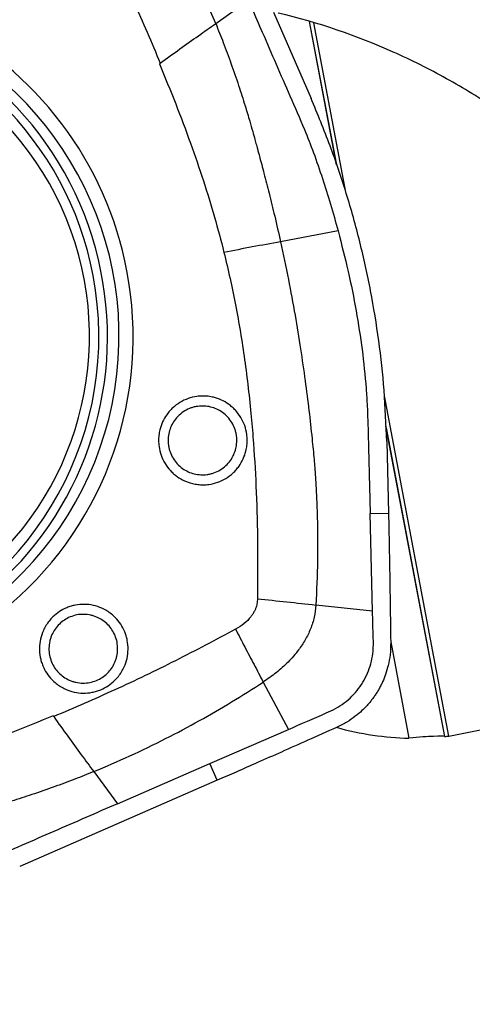
# Model space of a CAD drawing. Units: millimetres. Extents: x 5 to 292, y 5 to 205.
# Drawn here: x 34 to 39, y 97 to 108 of the extents above; entities that cross this region are included whole.
import ezdxf

# ---------------------------------------------------------------- set-up
doc = ezdxf.new("R2010")
doc.units = ezdxf.units.MM
doc.layers.add('DÜNNE_LINIE', color=7, linetype='Continuous')
doc.styles.add('SLDTEXTSTYLE1', font='TXT', dxfattribs={"width": 0.75})
doc.dimstyles.new('SLDDIMSTYLE0', dxfattribs={"dimtxt": 3, "dimasz": 3, "dimexe": 0, "dimexo": 0.0625, "dimgap": 0.75, "dimtad": 1, "dimdec": 0, "dimrnd": 1e-09, "dimzin": 12, "dimdsep": 46, "dimtxsty": 'SLDTEXTSTYLE1', "dimsah": 1, "dimcen": 0.09, "dimadec": 0, "dimazin": 3, "dimtfac": 1, "dimtofl": 0, "dimtmove": 0, "dimatfit": 3, "dimfxl": 1, "dimfrac": 2, "dimtolj": 1, "dimtzin": 12, "dimarcsym": 0})

# ---------------------------------------------------------------- blocks, each defined once
blk = doc.blocks.new('_D')
at = {"layer": 'DÜNNE_LINIE', "color": 7}
for p, q in [((24.707, 104.32), (24.707, 87.713)), ((149.435, 99.987), (149.435, 87.713)), ((24.707, 88.713), (149.435, 88.713))]:
    blk.add_line(p, q, dxfattribs=at)
for points in [[(24.707, 88.713), (27.707, 87.963), (27.707, 89.463)], [(149.435, 88.713), (146.435, 89.463), (146.435, 87.963)]]:
    blk.add_solid(points, dxfattribs=at)
at = {"layer": 'DÜNNE_LINIE', "color": 7, "insert": (82.527, 92.58, 0.1), "char_height": 3, "attachment_point": 1, "style": 'SLDTEXTSTYLE1'}
blk.add_mtext('125', dxfattribs=at)
blk = doc.blocks.new('_D_2')
at = {"layer": 'DÜNNE_LINIE', "color": 7}
for p, q in [((24.658, 106.517), (24.658, 79.659)), ((205.608, 101.087), (205.608, 79.659)), ((24.658, 80.659), (205.608, 80.659))]:
    blk.add_line(p, q, dxfattribs=at)
for points in [[(24.658, 80.659), (27.658, 79.909), (27.658, 81.409)], [(205.608, 80.659), (202.608, 81.409), (202.608, 79.909)]]:
    blk.add_solid(points, dxfattribs=at)
at = {"layer": 'DÜNNE_LINIE', "color": 7, "insert": (110.589, 84.527, 0.1), "char_height": 3, "attachment_point": 1, "style": 'SLDTEXTSTYLE1'}
blk.add_mtext('181', dxfattribs=at)

msp = doc.modelspace()

# ---------------------------------------------------------------- linework, layer by layer
at = {"color": 8, "linetype": 'Continuous', "lineweight": 30}
for p, q in [((36.0492, 107.5943), (35.9386, 107.8494)), ((36.0492, 107.5943), (36.328, 107.7911)), ((37.0698, 107.6166), (37.3628, 106.0667)), ((37.9093, 103.1756), (38.5471, 99.8011))]:
    msp.add_line(p, q, dxfattribs=at)
at = {"color": 7, "linetype": 'Continuous', "lineweight": 30}
for p, q in [((36.6809, 107.7191), (37.0905, 106.7762)), ((37.3684, 106.0502), (37.0725, 107.6159)), ((37.4701, 105.7503), (37.1199, 107.603)), ((35.4431, 107.1619), (35.4337, 107.1551)), ((37.3857, 105.3266), (36.7572, 105.209)), ((38.5937, 99.8058), (37.8907, 103.525)), ((38.5497, 99.8004), (37.9083, 103.1939)), ((37.9172, 103.0256), (37.9361, 102.2427)), ((37.7356, 102.2379), (37.9361, 102.2427)), ((37.7621, 101.1713), (37.7356, 102.2379)), ((37.7621, 101.1713), (37.1428, 101.2377)), ((37.9601, 100.8341), (38.1588, 99.7823)), ((36.5687, 100.3964), (36.8437, 99.8785)), ((34.2798, 100.018), (34.273, 100.0274)), ((35.9865, 99.5052), (36.8437, 99.8785)), ((34.9771, 99.0657), (35.9865, 99.5052)), ((36.066, 99.3222), (35.9865, 99.5052)), ((34.7176, 99.4169), (34.9771, 99.0657)), ((36.066, 99.3222), (33.909, 98.3806))]:
    msp.add_line(p, q, dxfattribs=at)
for centre, radius, start, end in [((31.2912, 104.1759), 3.7023, 190.78776, 71.05818), ((31.2897, 104.1767), 3.8558, 10.67683, 63.53597), ((31.2752, 104.1778), 3.3956, 155.68607, 94.59432), ((31.2995, 104.1662), 3.8481, 190.65097, 10.85795)]:
    msp.add_arc(centre, radius, start, end, dxfattribs=at)
at = {"color": 8, "linetype": 'Continuous', "lineweight": 30}
for centre, radius, start, end in [((31.2016, 104.1784), 3.5707, 10.65502, 80.80274), ((31.2135, 104.1778), 3.6522, 11.22158, 75.07575), ((31.2035, 104.1726), 3.57, 133.0168, 10.75369), ((31.2177, 104.1686), 3.6499, 248.92493, 11.37578)]:
    msp.add_arc(centre, radius, start, end, dxfattribs=at)
at = {"color": 7, "linetype": 'Continuous', "lineweight": 30}
for centre, major_axis, ratio, start_param, end_param in [((35.425, 114.0213), (-3.4611, 14.1606), 0.4326922, 2.9064146, 3.026379), ((35.8707, 114.0043), (-2.7114, 14.2055), 0.0674414, 3.1067426, 3.1092531), ((35.425, 114.0213), (-3.4611, 14.1606), 0.4326922, 3.0874798, 3.0944714)]:
    msp.add_ellipse(centre, major_axis=major_axis, ratio=ratio, start_param=start_param, end_param=end_param, dxfattribs=at)
at = {"color": 8, "linetype": 'Continuous', "lineweight": 30}
msp.add_open_spline([(35.117, 107.9016), (35.1284, 107.8779), (35.2451, 107.635), (35.3492, 107.3864), (35.4431, 107.1619)], degree=3, knots=[0, 0, 0, 0, 0.0975268, 1, 1, 1, 1], dxfattribs=at)
at = {"color": 7, "linetype": 'Continuous', "lineweight": 30}
for points, knots in [([(36.4398, 107.7714), (36.4792, 107.6805), (36.5688, 107.4736), (36.7089, 107.1508), (36.8618, 106.7966), (37.0032, 106.4759), (37.1221, 106.175), (37.2157, 105.9026), (37.3052, 105.6172), (37.3585, 105.425), (37.3857, 105.3266)], [0, 0, 0, 0, 0.11319159, 0.25775391, 0.40231614, 0.55419641, 0.65829647, 0.77204839, 0.88332641, 1, 1, 1, 1]), ([(39.108, 106.6601), (38.9359, 106.7763), (38.7566, 106.8871), (38.3826, 107.0958), (38.1877, 107.1937), (37.59, 107.4603), (37.1713, 107.6039), (36.7317, 107.708)], [0, 0, 0, 0, 0.25, 0.25, 0.5, 0.5, 1, 1, 1, 1]), ([(35.4432, 107.1619), (35.5149, 107.2136), (35.6543, 107.3138), (35.8572, 107.4583), (35.9867, 107.55), (36.0492, 107.5943)], [0, 0, 0, 0, 0.35484983, 0.6886823, 1, 1, 1, 1]), ([(36.0492, 107.5943), (36.0771, 107.5248), (36.135, 107.3807), (36.2183, 107.1546), (36.2977, 106.9245), (36.3564, 106.7412), (36.396, 106.6109), (36.4237, 106.5169), (36.4507, 106.4222), (36.4747, 106.3361), (36.4906, 106.2771), (36.5025, 106.2324), (36.5137, 106.1916), (36.5388, 106.0986), (36.5791, 105.9474), (36.6352, 105.7288), (36.6962, 105.4795), (36.7361, 105.3025), (36.7572, 105.209)], [0, 0, 0, 0, 0.090193, 0.1869317, 0.2901698, 0.3834313, 0.4187663, 0.4541901, 0.5014741, 0.5373635, 0.5618781, 0.5750222, 0.5931317, 0.612792, 0.6909717, 0.7815756, 0.884591, 1, 1, 1, 1]), ([(35.4337, 107.1551), (35.4943, 107.0086), (35.6129, 106.7218), (35.7729, 106.295), (35.9143, 105.8824), (36.0376, 105.4839), (36.106, 105.221), (36.1394, 105.0925)], [0, 0, 0, 0, 0.2179525, 0.4267474, 0.6265537, 0.8175642, 1, 1, 1, 1]), ([(37.9172, 103.0256), (37.9094, 103.2122), (37.8941, 103.58), (37.8341, 104.1292), (37.7459, 104.6708), (37.6277, 105.2082), (37.4793, 105.738), (37.303, 106.2624), (37.1615, 106.6044), (37.0904, 106.7762)], [0, 0, 0, 0, 0.1448883, 0.2857099, 0.4285973, 0.5707329, 0.7126739, 0.8556215, 1, 1, 1, 1]), ([(37.3857, 105.3266), (37.4235, 105.1797), (37.4979, 104.8905), (37.5845, 104.458), (37.6509, 104.031), (37.6868, 103.6831), (37.7038, 103.4252), (37.7108, 103.231), (37.7155, 103.0498), (37.72, 102.8597), (37.7246, 102.6781), (37.7298, 102.4679), (37.7336, 102.3178), (37.7356, 102.2379)], [0, 0, 0, 0, 0.1458991, 0.2871856, 0.4241455, 0.5614391, 0.6234259, 0.6726731, 0.7483484, 0.7977349, 0.8556168, 0.9230385, 1, 1, 1, 1]), ([(36.7572, 105.209), (36.6545, 105.19), (36.449, 105.152), (36.2426, 105.1124), (36.1394, 105.0925)], [0, 0, 0, 0, 0.4996776, 1, 1, 1, 1]), ([(36.7572, 105.209), (36.7864, 105.0719), (36.8433, 104.8051), (36.9149, 104.414), (36.9752, 104.0444), (37.0252, 103.6965), (37.0671, 103.3695), (37.0951, 103.1197), (37.1125, 102.9419), (37.1225, 102.8374), (37.1309, 102.736), (37.1382, 102.63), (37.1457, 102.5026), (37.1529, 102.3551), (37.1616, 102.0924), (37.1645, 101.7182), (37.1501, 101.3999), (37.1428, 101.2377)], [0, 0, 0, 0, 0.1051224, 0.2044655, 0.2980399, 0.3858428, 0.4678722, 0.5452134, 0.5742117, 0.6017701, 0.6239324, 0.6504681, 0.6813795, 0.7196217, 0.7611543, 0.8783757, 1, 1, 1, 1]), ([(36.1394, 105.0925), (36.162, 104.998), (36.2077, 104.8075), (36.2668, 104.5169), (36.3199, 104.2202), (36.3662, 103.917), (36.4059, 103.6074), (36.4378, 103.3023), (36.4692, 102.9224), (36.4948, 102.4591), (36.5097, 101.8933), (36.5068, 101.5059), (36.5054, 101.307)], [0, 0, 0, 0, 0.076449, 0.1541609, 0.2331901, 0.3135876, 0.3954027, 0.4786817, 0.5548896, 0.6952435, 0.8435718, 1, 1, 1, 1]), ([(36.3793, 102.9215), (36.3835, 102.9415), (36.3917, 102.9813), (36.3945, 103.0424), (36.3892, 103.1157), (36.369, 103.2002), (36.3263, 103.29), (36.2766, 103.3564), (36.2293, 103.4024), (36.1795, 103.4418), (36.1122, 103.481), (36.0353, 103.5076), (35.9654, 103.5204), (35.9046, 103.5236), (35.8313, 103.5181), (35.7468, 103.4979), (35.6573, 103.455), (35.591, 103.4053), (35.5451, 103.3578), (35.506, 103.308), (35.4661, 103.2407), (35.4484, 103.1823), (35.4395, 103.153)], [0, 0, 0, 0, 0.04020254, 0.08000926, 0.12005007, 0.18484892, 0.24999995, 0.31479931, 0.34720142, 0.38003509, 0.43984144, 0.49999627, 0.53996885, 0.57977575, 0.6200569, 0.68485628, 0.75000743, 0.81480631, 0.8472081, 0.88004199, 0.9397579, 1, 1, 1, 1]), ([(36.2688, 102.9475), (36.2732, 102.9709), (36.282, 103.0174), (36.2787, 103.078), (36.2697, 103.1263), (36.2551, 103.1754), (36.2275, 103.2334), (36.1813, 103.2951), (36.1247, 103.3446), (36.0616, 103.3812), (35.9944, 103.4045), (35.9243, 103.415), (35.864, 103.4123), (35.8157, 103.4032), (35.7667, 103.3887), (35.7088, 103.3609), (35.6473, 103.3146), (35.5982, 103.2579), (35.561, 103.1949), (35.5472, 103.1496), (35.5403, 103.1269)], [0, 0, 0, 0, 0.060331, 0.1199815, 0.1528599, 0.1852809, 0.2500425, 0.3152573, 0.3800183, 0.4402359, 0.5000035, 0.5602219, 0.6199893, 0.6528673, 0.6852891, 0.7500504, 0.8152651, 0.8800267, 0.9398951, 1, 1, 1, 1]), ([(35.4395, 103.153), (35.4354, 103.133), (35.4272, 103.0932), (35.4244, 103.0321), (35.4297, 102.9587), (35.4499, 102.8742), (35.4926, 102.7844), (35.5423, 102.718), (35.5896, 102.672), (35.6394, 102.6327), (35.7066, 102.5935), (35.7836, 102.5668), (35.8535, 102.554), (35.9143, 102.5508), (35.9876, 102.5563), (36.072, 102.5765), (36.1616, 102.6194), (36.2278, 102.6691), (36.2737, 102.7166), (36.3129, 102.7664), (36.3528, 102.8337), (36.3705, 102.8921), (36.3793, 102.9215)], [0, 0, 0, 0, 0.04020254, 0.08000926, 0.12005007, 0.18484906, 0.24999982, 0.31479918, 0.34720129, 0.38003496, 0.43984131, 0.49999614, 0.53996931, 0.57977561, 0.62005737, 0.68485615, 0.75000729, 0.81480667, 0.84720889, 0.8800423, 0.9397579, 1, 1, 1, 1]), ([(35.5403, 103.1269), (35.5359, 103.1035), (35.5271, 103.0571), (35.5304, 102.9965), (35.5395, 102.9482), (35.554, 102.899), (35.5817, 102.841), (35.6278, 102.7793), (35.6845, 102.7299), (35.7475, 102.6932), (35.8147, 102.6699), (35.8849, 102.6594), (35.9451, 102.6621), (35.9934, 102.6712), (36.0424, 102.6858), (36.1003, 102.7135), (36.1618, 102.7598), (36.2109, 102.8165), (36.2481, 102.8796), (36.2619, 102.9248), (36.2688, 102.9475)], [0, 0, 0, 0, 0.060331, 0.1199816, 0.1528592, 0.1852809, 0.2500419, 0.3152574, 0.3800184, 0.4402356, 0.5000043, 0.5602218, 0.6199892, 0.652868, 0.685289, 0.7500504, 0.8152656, 0.8800266, 0.9398951, 1, 1, 1, 1]), ([(37.9361, 102.2427), (37.9374, 102.1877), (37.9401, 102.0694), (37.9437, 101.8798), (37.9475, 101.6657), (37.9503, 101.4915), (37.9522, 101.3668), (37.9532, 101.2984), (37.9543, 101.2291), (37.9554, 101.1561), (37.9565, 101.0794), (37.9577, 100.9991), (37.9589, 100.9152), (37.9597, 100.858), (37.9601, 100.8288)], [0, 0, 0, 0, 0.1167458, 0.2508057, 0.4021926, 0.5709162, 0.620437, 0.6669096, 0.7159659, 0.7676058, 0.8218287, 0.8786359, 0.9380261, 1, 1, 1, 1]), ([(36.5054, 101.307), (36.504, 101.2887), (36.5013, 101.2527), (36.4881, 101.2067), (36.4716, 101.1691), (36.4538, 101.138), (36.4205, 101.0906), (36.3608, 101.0299), (36.2993, 100.9927), (36.2668, 100.973)], [0, 0, 0, 0, 0.1277618, 0.2509094, 0.3313072, 0.4136007, 0.4998503, 0.7350626, 1, 1, 1, 1]), ([(36.5054, 101.307), (36.6121, 101.2956), (36.8253, 101.2728), (37.0371, 101.2494), (37.1428, 101.2377)], [0, 0, 0, 0, 0.5009327, 1, 1, 1, 1]), ([(34.9456, 100.4125), (34.9597, 100.4272), (34.9877, 100.4566), (35.0224, 100.507), (35.0567, 100.5719), (35.0842, 100.6544), (35.0954, 100.7532), (35.0884, 100.8359), (35.0726, 100.9), (35.0512, 100.9598), (35.0149, 101.0288), (34.9637, 101.0923), (34.9112, 101.1403), (34.8613, 101.1753), (34.7963, 101.2096), (34.714, 101.2373), (34.6154, 101.2485), (34.5329, 101.2415), (34.4689, 101.2257), (34.4093, 101.2042), (34.3399, 101.1683), (34.2941, 101.1282), (34.271, 101.108)], [0, 0, 0, 0, 0.0402023, 0.0800089, 0.1200496, 0.1848488, 0.2499995, 0.3147988, 0.3472011, 0.3800344, 0.4398412, 0.4999958, 0.5399689, 0.5797755, 0.6200574, 0.6848563, 0.7500074, 0.8148062, 0.8472085, 0.8800419, 0.9397579, 1, 1, 1, 1]), ([(37.1428, 101.2377), (37.138, 101.1932), (37.1285, 101.1043), (37.0872, 100.9763), (37.0289, 100.8562), (36.9475, 100.7334), (36.8414, 100.6122), (36.7117, 100.4951), (36.6163, 100.4293), (36.5687, 100.3964)], [0, 0, 0, 0, 0.1267266, 0.2532376, 0.3792309, 0.5046497, 0.6705315, 0.8355022, 1, 1, 1, 1]), ([(36.8437, 99.8785), (36.9814, 99.9382), (37.1532, 100.0128), (37.3593, 100.1035), (37.4534, 100.165), (37.5379, 100.2385), (37.6114, 100.3227), (37.6721, 100.4162), (37.7192, 100.5168), (37.7522, 100.6225), (37.7724, 100.7438), (37.7701, 100.8786), (37.7654, 101.0249), (37.7632, 101.1225), (37.7621, 101.1713)], [0, 0, 0, 0, 0.2533206, 0.3164269, 0.3793734, 0.4421864, 0.5047789, 0.5671744, 0.6293985, 0.6914325, 0.7532777, 0.8356019, 0.9178329, 1, 1, 1, 1]), ([(34.271, 101.108), (34.2569, 101.0933), (34.2289, 101.0639), (34.1943, 101.0135), (34.16, 100.9486), (34.1325, 100.8661), (34.1212, 100.7673), (34.1282, 100.6846), (34.1441, 100.6205), (34.1654, 100.5606), (34.2018, 100.4917), (34.253, 100.4282), (34.3054, 100.3802), (34.3554, 100.3452), (34.4204, 100.3109), (34.5027, 100.2832), (34.6013, 100.272), (34.6838, 100.279), (34.7478, 100.2948), (34.8073, 100.3163), (34.8767, 100.3522), (34.9226, 100.3923), (34.9456, 100.4125)], [0, 0, 0, 0, 0.04020311, 0.08000939, 0.12004975, 0.18484895, 0.24999957, 0.3147989, 0.34720104, 0.38003435, 0.4398411, 0.49999613, 0.53996879, 0.57977587, 0.62005713, 0.68485607, 0.7500071, 0.81480641, 0.84720812, 0.88004146, 0.93975742, 1, 1, 1, 1]), ([(34.8649, 100.4907), (34.881, 100.5082), (34.913, 100.5429), (34.9423, 100.5961), (34.9601, 100.6418), (34.9738, 100.6912), (34.981, 100.7551), (34.9745, 100.8319), (34.9526, 100.904), (34.9185, 100.9686), (34.8738, 101.024), (34.8199, 101.0702), (34.7673, 101.0999), (34.7216, 101.1178), (34.6723, 101.1315), (34.6086, 101.1387), (34.5319, 101.1322), (34.4603, 101.1102), (34.3954, 101.0764), (34.3598, 101.0454), (34.342, 101.0298)], [0, 0, 0, 0, 0.0603311, 0.1199808, 0.1528596, 0.1852809, 0.2500423, 0.3152576, 0.3800182, 0.4402359, 0.5000039, 0.5602219, 0.6199892, 0.6528677, 0.6852894, 0.7500502, 0.8152651, 0.8800267, 0.9398948, 1, 1, 1, 1]), ([(34.342, 101.0298), (34.3259, 101.0123), (34.2939, 100.9776), (34.2646, 100.9244), (34.2468, 100.8787), (34.2331, 100.8293), (34.2259, 100.7654), (34.2324, 100.6886), (34.2543, 100.6165), (34.2884, 100.5519), (34.3331, 100.4965), (34.387, 100.4503), (34.4396, 100.4206), (34.4853, 100.4027), (34.5346, 100.389), (34.5983, 100.3818), (34.675, 100.3883), (34.7466, 100.4103), (34.8115, 100.444), (34.8471, 100.4751), (34.8649, 100.4907)], [0, 0, 0, 0, 0.0603311, 0.1199815, 0.1528595, 0.1852809, 0.2500421, 0.3152574, 0.380018, 0.4402357, 0.5000042, 0.5602216, 0.6199893, 0.6528675, 0.6852892, 0.7500501, 0.8152657, 0.8800263, 0.9398948, 1, 1, 1, 1]), ([(36.2668, 100.973), (36.0483, 100.8569), (35.6135, 100.6258), (34.9508, 100.307), (34.5028, 100.114), (34.2798, 100.018)], [0, 0, 0, 0, 0.3364986, 0.6697031, 1, 1, 1, 1]), ([(36.2668, 100.973), (36.3001, 100.9084), (36.3666, 100.7792), (36.4676, 100.5863), (36.535, 100.4597), (36.5687, 100.3964)], [0, 0, 0, 0, 0.3333848, 0.6667192, 1, 1, 1, 1]), ([(37.9601, 100.8288), (37.9591, 100.7841), (37.9571, 100.6999), (37.9355, 100.5828), (37.9066, 100.4836), (37.8774, 100.4107), (37.852, 100.3579), (37.8312, 100.3191), (37.8087, 100.2812), (37.7845, 100.2444), (37.7587, 100.2086), (37.7313, 100.174), (37.6946, 100.1316), (37.6433, 100.0794), (37.5703, 100.0174), (37.4786, 99.9535), (37.4072, 99.9185), (37.3692, 99.8998)], [0, 0, 0, 0, 0.11471605, 0.21628324, 0.30470335, 0.3799834, 0.41766209, 0.45537115, 0.49311207, 0.53088556, 0.56869371, 0.6065373, 0.6444181, 0.71285454, 0.79492819, 0.89064395, 1, 1, 1, 1]), ([(34.7176, 99.4169), (34.85, 99.4732), (35.1149, 99.5859), (35.4993, 99.7732), (35.8693, 99.9701), (36.2252, 100.1765), (36.454, 100.323), (36.5687, 100.3964)], [0, 0, 0, 0, 0.2056682, 0.411495, 0.6112593, 0.80517, 1, 1, 1, 1]), ([(34.273, 100.0274), (34.1269, 99.9667), (33.8408, 99.8478), (33.415, 99.6874), (33.0034, 99.5457), (32.6059, 99.422), (32.3436, 99.3535), (32.2155, 99.32)], [0, 0, 0, 0, 0.2179524, 0.4267473, 0.6265538, 0.8175643, 1, 1, 1, 1]), ([(34.2798, 100.018), (34.3315, 99.9462), (34.4319, 99.8069), (34.5783, 99.6058), (34.6722, 99.4784), (34.7176, 99.4169)], [0, 0, 0, 0, 0.3548502, 0.6886831, 1, 1, 1, 1]), ([(37.3692, 99.8998), (37.2641, 99.8529), (37.0631, 99.7631), (36.7751, 99.635), (36.5144, 99.5194), (36.2812, 99.4165), (36.1346, 99.3523), (36.066, 99.3222)], [0, 0, 0, 0, 0.2426122, 0.4639053, 0.6638907, 0.8425823, 1, 1, 1, 1]), ([(38.5471, 99.8011), (38.5354, 99.8046), (38.4955, 99.8052), (38.3624, 99.7995), (38.2716, 99.7933), (38.1588, 99.7823)], [0, 0, 0, 0, 0.5, 0.5, 1, 1, 1, 1]), ([(34.7176, 99.4169), (34.6482, 99.3889), (34.5045, 99.3308), (34.2788, 99.2472), (34.049, 99.1674), (33.8659, 99.1083), (33.7358, 99.0684), (33.6419, 99.0406), (33.5473, 99.0134), (33.4613, 98.9893), (33.4024, 98.9732), (33.3578, 98.9612), (33.317, 98.95), (33.2242, 98.9248), (33.0733, 98.8842), (32.855, 98.8279), (32.6062, 98.7666), (32.4296, 98.7265), (32.3363, 98.7053)], [0, 0, 0, 0, 0.0901931, 0.1869315, 0.2901695, 0.383431, 0.4187663, 0.4541898, 0.501474, 0.5373635, 0.5618781, 0.5750222, 0.5931317, 0.612792, 0.6909717, 0.7815754, 0.884591, 1, 1, 1, 1]), ([(34.9771, 99.0657), (34.8614, 99.0153), (34.6298, 98.9145), (34.2826, 98.7631), (33.9293, 98.6098), (33.6094, 98.468), (33.3092, 98.3489), (33.0375, 98.2551), (32.7528, 98.1654), (32.5611, 98.112), (32.4629, 98.0846)], [0, 0, 0, 0, 0.1401651, 0.2803303, 0.4204957, 0.5677562, 0.66869, 0.7789819, 0.8868753, 1, 1, 1, 1])]:
    msp.add_open_spline(points, degree=3, knots=knots, dxfattribs=at)
msp.add_open_spline([(38.5937, 99.8058), (40.7392, 100.2209), (42.8841, 100.6387), (45.0283, 101.0601)], degree=3, dxfattribs=at)

# ---------------------------------------------------------------- dimensions: what is measured, and where the dimension line sits
at = {"layer": 'DÜNNE_LINIE', "color": 7}
for base, p1, p2, picture, middle in [((205.608, 80.6595), (24.6581, 107.5173), (205.608, 102.0873), '_D_2', (115.133, 80.6595)), ((149.4348, 88.7131), (24.7071, 105.3204), (149.4348, 100.9873), '_D', (87.0709, 88.7131))]:
    dim = msp.add_linear_dim(base=base, p1=p1, p2=p2, dimstyle='SLDDIMSTYLE0', dxfattribs=at)
    dim.commit()
    dim.dimension.update_dxf_attribs({"geometry": picture, "text_midpoint": middle, "dimtype": 160})

doc.saveas('drawing.dxf')
